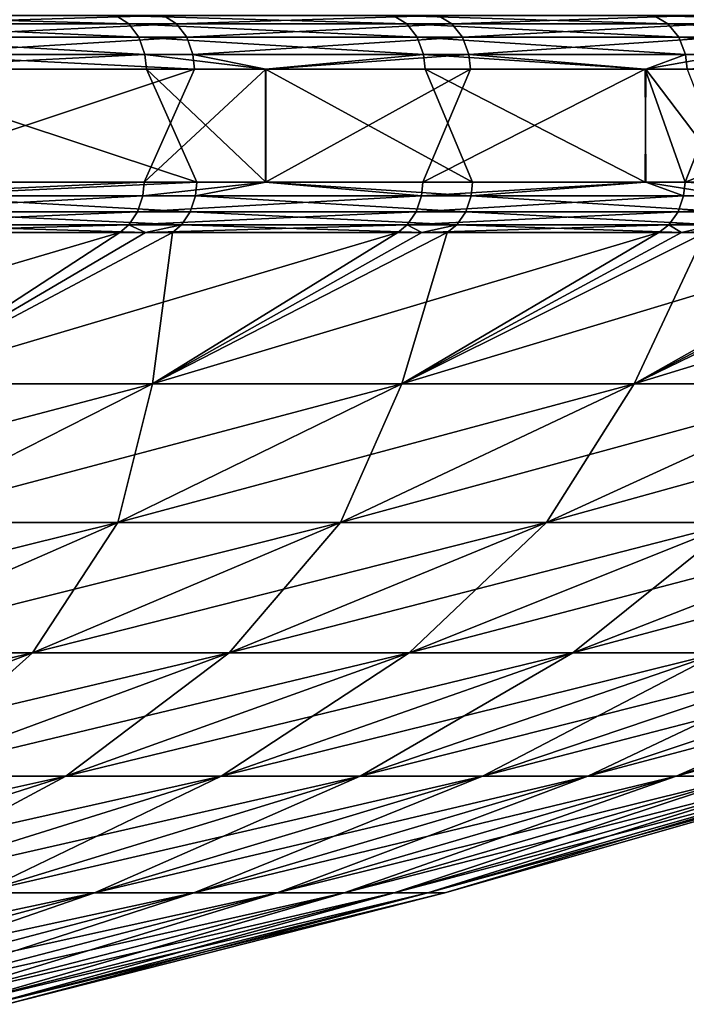
# Model space of a CAD drawing. Extents: x -50 to 50, y -39.6 to 16.5.
# Drawn here: x 34.2 to 37.8, y -5.3 to 0 of the extents above; entities that cross this region are included whole.
import ezdxf

# ---------------------------------------------------------------- set-up
doc = ezdxf.new("R2010")
doc.units = 0
doc.header["$MEASUREMENT"] = 0
doc.layers.add('L3', color=7, linetype='Continuous')

msp = doc.modelspace()

# ---------------------------------------------------------------- linework, layer by layer
at = {"layer": 'L3', "color": 250}
for points in [[(34.71996, -0.010633, -30.90044), (34.78969, -0.054555, -30.96249), (33.13654, -0.010633, -32.59267)], [(33.13654, -0.010633, -32.59267), (34.78969, -0.054555, -30.96249), (33.20308, -0.054555, -32.65812)], [(33.40866, -0.010633, 32.31368), (33.47575, -0.054555, 32.37858), (34.97783, -0.010633, 30.60823)], [(34.97783, -0.010633, 30.60823), (33.47575, -0.054555, 32.37858), (35.04808, -0.054555, 30.6697)], [(36.21706, -0.010633, -29.13138), (36.28979, -0.054555, -29.18988), (34.71996, -0.010633, -30.90044)], [(34.71996, -0.010633, -30.90044), (36.28979, -0.054555, -29.18988), (34.78969, -0.054555, -30.96249)], [(34.97783, -0.010633, 30.60823), (35.04808, -0.054555, 30.6697), (36.46005, -0.010633, 28.82668)], [(36.46005, -0.010633, 28.82668), (35.04808, -0.054555, 30.6697), (36.53327, -0.054555, 28.88457)], [(37.62412, -0.010633, -27.28989), (37.69967, -0.054555, -27.3447), (36.21706, -0.010633, -29.13138)], [(36.21706, -0.010633, -29.13138), (37.69967, -0.054555, -27.3447), (36.28979, -0.054555, -29.18988)], [(36.46005, -0.010633, 28.82668), (36.53327, -0.054555, 28.88457), (37.85161, -0.010633, 26.97346)], [(37.85161, -0.010633, 26.97346), (36.53327, -0.054555, 28.88457), (37.92763, -0.054555, 27.02763)], [(38.93764, -0.010633, -25.38056), (39.01583, -0.054555, -25.43153), (37.62412, -0.010633, -27.28989)], [(37.62412, -0.010633, -27.28989), (39.01583, -0.054555, -25.43153), (37.69967, -0.054555, -27.3447)], [(34.78969, -0.054555, -30.96249), (34.84417, -0.127499, -31.01098), (33.20308, -0.054555, -32.65812)], [(33.20308, -0.054555, -32.65812), (34.84417, -0.127499, -31.01098), (33.25509, -0.127499, -32.70927)], [(33.47575, -0.054555, 32.37858), (33.52818, -0.127499, 32.42929), (35.04808, -0.054555, 30.6697)], [(35.04808, -0.054555, 30.6697), (33.52818, -0.127499, 32.42929), (35.10297, -0.127499, 30.71773)], [(36.28979, -0.054555, -29.18988), (36.34663, -0.127499, -29.2356), (34.78969, -0.054555, -30.96249)], [(34.78969, -0.054555, -30.96249), (36.34663, -0.127499, -29.2356), (34.84417, -0.127499, -31.01098)], [(35.04808, -0.054555, 30.6697), (35.10297, -0.127499, 30.71773), (36.53327, -0.054555, 28.88457)], [(36.53327, -0.054555, 28.88457), (35.10297, -0.127499, 30.71773), (36.59048, -0.127499, 28.92981)], [(37.69967, -0.054555, -27.3447), (37.75872, -0.127499, -27.38752), (36.28979, -0.054555, -29.18988)], [(36.28979, -0.054555, -29.18988), (37.75872, -0.127499, -27.38752), (36.34663, -0.127499, -29.2356)], [(36.53327, -0.054555, 28.88457), (36.59048, -0.127499, 28.92981), (37.92763, -0.054555, 27.02763)], [(37.92763, -0.054555, 27.02763), (36.59048, -0.127499, 28.92981), (37.98703, -0.127499, 27.06996)], [(39.01583, -0.054555, -25.43153), (39.07694, -0.127499, -25.47136), (37.69967, -0.054555, -27.3447)], [(37.69967, -0.054555, -27.3447), (39.07694, -0.127499, -25.47136), (37.75872, -0.127499, -27.38752)], [(34.84417, -0.127499, -31.01098), (34.87698, -0.220838, -31.04018), (33.25509, -0.127499, -32.70927)], [(33.25509, -0.127499, -32.70927), (34.87698, -0.220838, -31.04018), (33.2864, -0.220838, -32.74008)], [(33.52818, -0.127499, 32.42929), (33.55975, -0.220838, 32.45983), (35.10297, -0.127499, 30.71773)], [(35.10297, -0.127499, 30.71773), (33.55975, -0.220838, 32.45983), (35.13602, -0.220838, 30.74666)], [(36.34663, -0.127499, -29.2356), (36.38085, -0.220838, -29.26313), (34.84417, -0.127499, -31.01098)], [(34.84417, -0.127499, -31.01098), (36.38085, -0.220838, -29.26313), (34.87698, -0.220838, -31.04018)], [(35.10297, -0.127499, 30.71773), (35.13602, -0.220838, 30.74666), (36.59048, -0.127499, 28.92981)], [(36.59048, -0.127499, 28.92981), (35.13602, -0.220838, 30.74666), (36.62494, -0.220838, 28.95705)], [(37.75872, -0.127499, -27.38752), (37.79428, -0.220838, -27.41331), (36.34663, -0.127499, -29.2356)], [(36.34663, -0.127499, -29.2356), (37.79428, -0.220838, -27.41331), (36.38085, -0.220838, -29.26313)], [(36.59048, -0.127499, 28.92981), (36.62494, -0.220838, 28.95705), (37.98703, -0.127499, 27.06996)], [(37.98703, -0.127499, 27.06996), (36.62494, -0.220838, 28.95705), (38.0228, -0.220838, 27.09545)], [(39.07694, -0.127499, -25.47136), (39.11373, -0.220838, -25.49535), (37.75872, -0.127499, -27.38752)], [(37.75872, -0.127499, -27.38752), (39.11373, -0.220838, -25.49535), (37.79428, -0.220838, -27.41331)], [(33.31154, -0.3, -32.72877), (33.2864, -0.220838, -32.74008), (34.87698, -0.220838, -31.04018)], [(33.31154, -0.3, -32.72877), (34.87698, -0.220838, -31.04018), (34.88493, -0.3, -31.04725)], [(35.14402, -0.3, 30.75366), (35.13602, -0.220838, 30.74666), (33.55975, -0.220838, 32.45983)], [(35.14402, -0.3, 30.75366), (33.55975, -0.220838, 32.45983), (33.56739, -0.3, 32.46722)], [(34.88493, -0.3, -31.04725), (34.87698, -0.220838, -31.04018), (35.52687, -0.3, -30.2887)], [(35.52687, -0.3, -30.2887), (34.87698, -0.220838, -31.04018), (36.38085, -0.220838, -29.26313)], [(35.52915, -0.3, 30.29075), (36.62494, -0.220838, 28.95705), (35.13602, -0.220838, 30.74666)], [(35.52915, -0.3, 30.29075), (35.13602, -0.220838, 30.74666), (35.14402, -0.3, 30.75366)], [(35.52687, -0.3, -30.2887), (36.38085, -0.220838, -29.26313), (36.38914, -0.3, -29.26979)], [(36.63328, -0.3, 28.96365), (36.62494, -0.220838, 28.95705), (35.52915, -0.3, 30.29075)], [(36.38914, -0.3, -29.26979), (36.38085, -0.220838, -29.26313), (37.58024, -0.3, -27.71093)], [(37.58024, -0.3, -27.71093), (36.38085, -0.220838, -29.26313), (37.79428, -0.220838, -27.41331)], [(37.57617, -0.3, 27.70795), (38.0228, -0.220838, 27.09545), (36.62494, -0.220838, 28.95705)], [(37.57617, -0.3, 27.70795), (36.62494, -0.220838, 28.95705), (36.63328, -0.3, 28.96365)], [(38.03146, -0.3, 27.10162), (38.0228, -0.220838, 27.09545), (37.57617, -0.3, 27.70795)], [(37.58024, -0.3, -27.71093), (37.79428, -0.220838, -27.41331), (37.80288, -0.3, -27.41956)], [(37.80288, -0.3, -27.41956), (37.79428, -0.220838, -27.41331), (39.11373, -0.220838, -25.49535)], [(34.87244, -0.908476, 31.06128), (35.14402, -0.3, 30.75366), (33.31121, -0.908476, 32.72845)], [(33.31121, -0.908476, 32.72845), (35.14402, -0.3, 30.75366), (33.56739, -0.3, 32.46722)], [(33.58045, -0.908476, -32.45371), (33.31154, -0.3, -32.72877), (35.15639, -0.908476, -30.73952)], [(35.15639, -0.908476, -30.73952), (33.31154, -0.3, -32.72877), (34.88493, -0.3, -31.04725)], [(35.52682, -0.908476, 30.28865), (35.52915, -0.3, 30.29075), (34.87244, -0.908476, 31.06128)], [(34.87244, -0.908476, 31.06128), (35.52915, -0.3, 30.29075), (35.14402, -0.3, 30.75366)], [(35.15639, -0.908476, -30.73952), (34.88493, -0.3, -31.04725), (35.52933, -0.908476, -30.29091)], [(35.52933, -0.908476, -30.29091), (34.88493, -0.3, -31.04725), (35.52687, -0.3, -30.2887)], [(36.37736, -0.908476, 29.28443), (36.63328, -0.3, 28.96365), (35.52682, -0.908476, 30.28865)], [(35.52682, -0.908476, 30.28865), (36.63328, -0.3, 28.96365), (35.52915, -0.3, 30.29075)], [(35.52933, -0.908476, -30.29091), (35.52687, -0.3, -30.2887), (36.64493, -0.908476, -28.94891)], [(36.64493, -0.908476, -28.94891), (35.52687, -0.3, -30.2887), (36.38914, -0.3, -29.26979)], [(37.58051, -0.908476, 27.71113), (37.57617, -0.3, 27.70795), (36.37736, -0.908476, 29.28443)], [(36.37736, -0.908476, 29.28443), (37.57617, -0.3, 27.70795), (36.63328, -0.3, 28.96365)], [(36.64493, -0.908476, -28.94891), (36.38914, -0.3, -29.26979), (37.57604, -0.908476, -27.70786)], [(37.57604, -0.908476, -27.70786), (36.38914, -0.3, -29.26979), (37.58024, -0.3, -27.71093)], [(37.57604, -0.908476, -27.70786), (37.58024, -0.3, -27.71093), (38.04236, -0.908476, -27.08632)], [(37.57617, -0.3, 27.70795), (37.58051, -0.908476, 27.71113), (37.79185, -0.908476, 27.43476)], [(37.79185, -0.908476, 27.43476), (38.03146, -0.3, 27.10162), (37.57617, -0.3, 27.70795)], [(38.04236, -0.908476, -27.08632), (37.58024, -0.3, -27.71093), (37.80288, -0.3, -27.41956)], [(39.11238, -0.908476, 25.51689), (39.33509, -0.3, 25.17222), (37.79185, -0.908476, 27.43476)], [(37.79185, -0.908476, 27.43476), (39.33509, -0.3, 25.17222), (38.03146, -0.3, 27.10162)], [(34.86544, -0.982862, 31.05505), (34.87244, -0.908476, 31.06128), (33.27413, -0.982862, 32.75435)], [(33.27413, -0.982862, 32.75435), (34.87244, -0.908476, 31.06128), (33.31121, -0.908476, 32.72845)], [(33.57371, -0.982862, -32.4472), (35.15639, -0.908476, -30.73952), (35.14934, -0.982862, -30.73335)], [(33.57371, -0.982862, -32.4472), (33.58045, -0.908476, -32.45371), (35.15639, -0.908476, -30.73952)], [(36.37007, -0.982862, 29.27855), (35.52682, -0.908476, 30.28865), (34.86544, -0.982862, 31.05505)], [(34.86544, -0.982862, 31.05505), (35.52682, -0.908476, 30.28865), (34.87244, -0.908476, 31.06128)], [(35.14934, -0.982862, -30.73335), (35.15639, -0.908476, -30.73952), (35.52933, -0.908476, -30.29091)], [(35.14934, -0.982862, -30.73335), (35.52933, -0.908476, -30.29091), (36.63758, -0.982862, -28.9431)], [(36.37007, -0.982862, 29.27855), (36.37736, -0.908476, 29.28443), (35.52682, -0.908476, 30.28865)], [(36.63758, -0.982862, -28.9431), (35.52933, -0.908476, -30.29091), (36.64493, -0.908476, -28.94891)], [(37.78427, -0.982862, 27.42926), (37.58051, -0.908476, 27.71113), (36.37007, -0.982862, 29.27855)], [(36.37007, -0.982862, 29.27855), (37.58051, -0.908476, 27.71113), (36.37736, -0.908476, 29.28443)], [(36.63758, -0.982862, -28.9431), (37.57604, -0.908476, -27.70786), (38.03473, -0.982862, -27.08089)], [(36.63758, -0.982862, -28.9431), (36.64493, -0.908476, -28.94891), (37.57604, -0.908476, -27.70786)], [(38.03473, -0.982862, -27.08089), (37.57604, -0.908476, -27.70786), (38.04236, -0.908476, -27.08632)], [(37.78427, -0.982862, 27.42926), (37.79185, -0.908476, 27.43476), (37.58051, -0.908476, 27.71113)], [(39.10454, -0.982862, 25.51177), (37.79185, -0.908476, 27.43476), (37.78427, -0.982862, 27.42926)], [(39.10454, -0.982862, 25.51177), (39.11238, -0.908476, 25.51689), (37.79185, -0.908476, 27.43476)], [(33.27413, -0.982862, 32.75435), (33.24752, -1.069243, 32.72815), (34.86544, -0.982862, 31.05505)], [(34.86544, -0.982862, 31.05505), (33.24752, -1.069243, 32.72815), (34.83755, -1.069243, 31.03021)], [(33.57371, -0.982862, -32.4472), (35.12122, -1.069243, -30.70877), (33.54686, -1.069243, -32.42125)], [(35.14934, -0.982862, -30.73335), (35.12122, -1.069243, -30.70877), (33.57371, -0.982862, -32.4472)], [(34.86544, -0.982862, 31.05505), (34.83755, -1.069243, 31.03021), (36.37007, -0.982862, 29.27855)], [(36.37007, -0.982862, 29.27855), (34.83755, -1.069243, 31.03021), (36.34097, -1.069243, 29.25513)], [(35.14934, -0.982862, -30.73335), (36.60827, -1.069243, -28.91995), (35.12122, -1.069243, -30.70877)], [(36.63758, -0.982862, -28.9431), (36.60827, -1.069243, -28.91995), (35.14934, -0.982862, -30.73335)], [(36.37007, -0.982862, 29.27855), (36.34097, -1.069243, 29.25513), (37.78427, -0.982862, 27.42926)], [(37.78427, -0.982862, 27.42926), (36.34097, -1.069243, 29.25513), (37.75405, -1.069243, 27.40732)], [(36.63758, -0.982862, -28.9431), (38.00431, -1.069243, -27.05923), (36.60827, -1.069243, -28.91995)], [(38.03473, -0.982862, -27.08089), (38.00431, -1.069243, -27.05923), (36.63758, -0.982862, -28.9431)], [(37.78427, -0.982862, 27.42926), (37.75405, -1.069243, 27.40732), (39.10454, -0.982862, 25.51177)], [(39.10454, -0.982862, 25.51177), (37.75405, -1.069243, 27.40732), (39.07326, -1.069243, 25.49136)], [(33.24752, -1.069243, 32.72815), (33.20314, -1.139805, 32.68446), (34.83755, -1.069243, 31.03021)], [(34.83755, -1.069243, 31.03021), (33.20314, -1.139805, 32.68446), (34.79105, -1.139805, 30.9888)], [(33.54686, -1.069243, -32.42125), (35.07435, -1.139805, -30.66778), (33.50208, -1.139805, -32.37797)], [(35.12122, -1.069243, -30.70877), (35.07435, -1.139805, -30.66778), (33.54686, -1.069243, -32.42125)], [(34.83755, -1.069243, 31.03021), (34.79105, -1.139805, 30.9888), (36.34097, -1.069243, 29.25513)], [(36.34097, -1.069243, 29.25513), (34.79105, -1.139805, 30.9888), (36.29247, -1.139805, 29.21608)], [(35.12122, -1.069243, -30.70877), (36.55941, -1.139805, -28.88135), (35.07435, -1.139805, -30.66778)], [(36.60827, -1.069243, -28.91995), (36.55941, -1.139805, -28.88135), (35.12122, -1.069243, -30.70877)], [(36.34097, -1.069243, 29.25513), (36.29247, -1.139805, 29.21608), (37.75405, -1.069243, 27.40732)], [(37.75405, -1.069243, 27.40732), (36.29247, -1.139805, 29.21608), (37.70366, -1.139805, 27.37073)], [(36.60827, -1.069243, -28.91995), (37.95358, -1.139805, -27.02311), (36.55941, -1.139805, -28.88135)], [(38.00431, -1.069243, -27.05923), (37.95358, -1.139805, -27.02311), (36.60827, -1.069243, -28.91995)], [(37.75405, -1.069243, 27.40732), (37.70366, -1.139805, 27.37073), (39.07326, -1.069243, 25.49136)], [(39.07326, -1.069243, 25.49136), (37.70366, -1.139805, 27.37073), (39.0211, -1.139805, 25.45734)], [(33.30271, -1.180851, 32.48268), (34.79105, -1.139805, 30.9888), (33.20314, -1.139805, 32.68446)], [(34.74231, -1.180851, 30.94538), (34.79105, -1.139805, 30.9888), (33.30271, -1.180851, 32.48268)], [(33.45515, -1.180851, -32.33261), (33.50208, -1.139805, -32.37797), (34.88057, -1.180851, -30.78215)], [(34.88057, -1.180851, -30.78215), (33.50208, -1.139805, -32.37797), (35.07435, -1.139805, -30.66778)], [(34.88044, -1.180851, 30.7823), (34.79105, -1.139805, 30.9888), (34.74231, -1.180851, 30.94538)], [(34.88044, -1.180851, 30.7823), (36.29247, -1.139805, 29.21608), (34.79105, -1.139805, 30.9888)], [(36.24162, -1.180851, 29.17515), (36.29247, -1.139805, 29.21608), (34.88044, -1.180851, 30.7823)], [(34.88057, -1.180851, -30.78215), (35.07435, -1.139805, -30.66778), (35.02521, -1.180851, -30.62482)], [(35.02521, -1.180851, -30.62482), (35.07435, -1.139805, -30.66778), (36.37157, -1.180851, -29.00524)], [(36.37157, -1.180851, -29.00524), (35.07435, -1.139805, -30.66778), (36.55941, -1.139805, -28.88135)], [(36.37145, -1.180851, 29.00539), (36.29247, -1.139805, 29.21608), (36.24162, -1.180851, 29.17515)], [(36.37145, -1.180851, 29.00539), (37.70366, -1.139805, 27.37073), (36.29247, -1.139805, 29.21608)], [(37.65083, -1.180851, 27.33239), (37.70366, -1.139805, 27.37073), (36.37145, -1.180851, 29.00539)], [(36.37157, -1.180851, -29.00524), (36.55941, -1.139805, -28.88135), (36.50819, -1.180851, -28.84089)], [(36.50819, -1.180851, -28.84089), (36.55941, -1.139805, -28.88135), (37.77215, -1.180851, -27.15621)], [(37.77215, -1.180851, -27.15621), (36.55941, -1.139805, -28.88135), (37.95358, -1.139805, -27.02311)], [(37.77204, -1.180851, 27.15637), (37.70366, -1.139805, 27.37073), (37.65083, -1.180851, 27.33239)], [(37.77204, -1.180851, 27.15637), (39.0211, -1.139805, 25.45734), (37.70366, -1.139805, 27.37073)], [(38.96644, -1.180851, 25.42168), (39.0211, -1.139805, 25.45734), (37.77204, -1.180851, 27.15637)], [(37.77215, -1.180851, -27.15621), (37.95358, -1.139805, -27.02311), (37.90041, -1.180851, -26.98525)], [(31.97246, -1.998382, 31.18506), (33.48716, -1.998382, 29.5526), (34.74231, -1.180851, 30.94538)], [(31.97246, -1.998382, 31.18506), (34.74231, -1.180851, 30.94538), (33.30271, -1.180851, 32.48268)], [(33.45515, -1.180851, -32.33261), (34.88057, -1.180851, -30.78215), (33.48716, -1.998382, -29.5526)], [(36.24162, -1.180851, 29.17515), (34.88044, -1.180851, 30.7823), (33.48716, -1.998382, 29.5526)], [(33.48716, -1.998382, 29.5526), (34.88044, -1.180851, 30.7823), (34.74231, -1.180851, 30.94538)], [(33.48716, -1.998382, -29.5526), (34.88057, -1.180851, -30.78215), (35.02521, -1.180851, -30.62482)], [(36.24162, -1.180851, 29.17515), (33.48716, -1.998382, 29.5526), (34.91861, -1.998382, 27.84666)], [(34.91861, -1.998382, -27.84666), (33.48716, -1.998382, -29.5526), (35.02521, -1.180851, -30.62482)], [(37.65083, -1.180851, 27.33239), (36.37145, -1.180851, 29.00539), (34.91861, -1.998382, 27.84666)], [(34.91861, -1.998382, 27.84666), (36.37145, -1.180851, 29.00539), (36.24162, -1.180851, 29.17515)], [(34.91861, -1.998382, -27.84666), (36.37157, -1.180851, -29.00524), (36.50819, -1.180851, -28.84089)], [(37.65083, -1.180851, 27.33239), (34.91861, -1.998382, 27.84666), (36.26325, -1.998382, 26.0715)], [(36.50819, -1.180851, -28.84089), (36.26325, -1.998382, -26.0715), (34.91861, -1.998382, -27.84666)], [(34.91861, -1.998382, -27.84666), (35.02521, -1.180851, -30.62482), (36.37157, -1.180851, -29.00524)], [(36.26325, -1.998382, 26.0715), (37.77204, -1.180851, 27.15637), (37.65083, -1.180851, 27.33239)], [(36.50819, -1.180851, -28.84089), (37.77215, -1.180851, -27.15621), (36.26325, -1.998382, -26.0715)], [(36.26325, -1.998382, -26.0715), (37.77215, -1.180851, -27.15621), (37.90041, -1.180851, -26.98525)], [(36.26325, -1.998382, 26.0715), (37.51773, -1.998382, 24.23152), (38.96644, -1.180851, 25.42168)], [(36.26325, -1.998382, 26.0715), (38.96644, -1.180851, 25.42168), (37.77204, -1.180851, 27.15637)], [(37.90041, -1.180851, -26.98525), (37.51773, -1.998382, -24.23152), (36.26325, -1.998382, -26.0715)], [(40.18517, -1.180851, 23.44776), (39.07872, -1.180851, 25.23983), (37.51773, -1.998382, 24.23152)], [(37.51773, -1.998382, 24.23152), (39.07872, -1.180851, 25.23983), (38.96644, -1.180851, 25.42168)], [(37.90041, -1.180851, -26.98525), (39.07882, -1.180851, -25.23966), (37.51773, -1.998382, -24.23152)], [(37.51773, -1.998382, -24.23152), (39.07882, -1.180851, -25.23966), (39.1984, -1.180851, -25.06253)], [(40.18517, -1.180851, 23.44776), (37.51773, -1.998382, 24.23152), (38.67893, -1.998382, 22.33129)], [(39.1984, -1.180851, -25.06253), (38.67893, -1.998382, -22.33129), (37.51773, -1.998382, -24.23152)], [(34.91861, -1.998382, 27.84666), (33.48716, -1.998382, 29.5526), (32.07155, -2.745337, 28.30331)], [(34.91861, -1.998382, 27.84666), (32.07155, -2.745337, 28.30331), (33.44249, -2.745337, 26.66949)], [(36.26325, -1.998382, 26.0715), (34.91861, -1.998382, 27.84666), (33.44249, -2.745337, 26.66949)], [(36.26325, -1.998382, 26.0715), (33.44249, -2.745337, 26.66949), (34.73028, -2.745337, 24.96937)], [(34.91861, -1.998382, -27.84666), (34.73028, -2.745337, -24.96937), (33.44249, -2.745337, -26.66949)], [(33.44249, -2.745337, -26.66949), (33.48716, -1.998382, -29.5526), (34.91861, -1.998382, -27.84666)], [(34.73028, -2.745337, 24.96937), (35.93173, -2.745337, 23.20717), (37.51773, -1.998382, 24.23152)], [(34.73028, -2.745337, 24.96937), (37.51773, -1.998382, 24.23152), (36.26325, -1.998382, 26.0715)], [(36.26325, -1.998382, -26.0715), (35.93173, -2.745337, -23.20717), (34.73028, -2.745337, -24.96937)], [(34.91861, -1.998382, -27.84666), (36.26325, -1.998382, -26.0715), (34.73028, -2.745337, -24.96937)], [(38.67893, -1.998382, 22.33129), (37.51773, -1.998382, 24.23152), (35.93173, -2.745337, 23.20717)], [(38.67893, -1.998382, 22.33129), (35.93173, -2.745337, 23.20717), (37.04384, -2.745337, 21.38727)], [(37.51773, -1.998382, -24.23152), (37.04384, -2.745337, -21.38727), (35.93173, -2.745337, -23.20717)], [(36.26325, -1.998382, -26.0715), (37.51773, -1.998382, -24.23152), (35.93173, -2.745337, -23.20717)], [(39.74397, -1.998382, 20.37555), (38.67893, -1.998382, 22.33129), (37.04384, -2.745337, 21.38727)], [(39.74397, -1.998382, 20.37555), (37.04384, -2.745337, 21.38727), (38.06387, -2.745337, 19.5142)], [(38.67893, -1.998382, -22.33129), (38.06387, -2.745337, -19.5142), (37.04384, -2.745337, -21.38727)], [(37.51773, -1.998382, -24.23152), (38.67893, -1.998382, -22.33129), (37.04384, -2.745337, -21.38727)], [(34.73028, -2.745337, 24.96937), (33.44249, -2.745337, 26.66949), (31.89598, -3.449503, 25.4362)], [(34.73028, -2.745337, 24.96937), (31.89598, -3.449503, 25.4362), (33.12422, -3.449503, 23.81469)], [(33.12422, -3.449503, 23.81469), (34.27011, -3.449503, 22.13399), (35.93173, -2.745337, 23.20717)], [(33.12422, -3.449503, 23.81469), (35.93173, -2.745337, 23.20717), (34.73028, -2.745337, 24.96937)], [(34.73028, -2.745337, -24.96937), (34.27011, -3.449503, -22.13399), (33.12422, -3.449503, -23.81469)], [(33.44249, -2.745337, -26.66949), (34.73028, -2.745337, -24.96937), (33.12422, -3.449503, -23.81469)], [(37.04384, -2.745337, 21.38727), (35.93173, -2.745337, 23.20717), (34.27011, -3.449503, 22.13399)], [(37.04384, -2.745337, 21.38727), (34.27011, -3.449503, 22.13399), (35.3308, -3.449503, 20.39825)], [(35.93173, -2.745337, -23.20717), (35.3308, -3.449503, -20.39825), (34.27011, -3.449503, -22.13399)], [(34.73028, -2.745337, -24.96937), (35.93173, -2.745337, -23.20717), (34.27011, -3.449503, -22.13399)], [(38.06387, -2.745337, 19.5142), (37.04384, -2.745337, 21.38727), (35.3308, -3.449503, 20.39825)], [(38.06387, -2.745337, 19.5142), (35.3308, -3.449503, 20.39825), (36.30365, -3.449503, 18.61179)], [(37.04384, -2.745337, -21.38727), (36.30365, -3.449503, -18.61179), (35.3308, -3.449503, -20.39825)], [(35.93173, -2.745337, -23.20717), (37.04384, -2.745337, -21.38727), (35.3308, -3.449503, -20.39825)], [(37.04384, -2.745337, -21.38727), (38.06387, -2.745337, -19.5142), (36.30365, -3.449503, -18.61179)], [(38.98925, -2.745337, 17.59262), (38.06387, -2.745337, 19.5142), (36.30365, -3.449503, 18.61179)], [(38.98925, -2.745337, 17.59262), (36.30365, -3.449503, 18.61179), (37.18624, -3.449503, 16.77907)], [(37.18624, -3.449503, -16.77907), (36.30365, -3.449503, -18.61179), (38.06387, -2.745337, -19.5142)], [(39.8177, -2.745337, 15.6273), (38.98925, -2.745337, 17.59262), (37.18624, -3.449503, 16.77907)], [(39.8177, -2.745337, 15.6273), (37.18624, -3.449503, 16.77907), (37.97638, -3.449503, 14.90463)], [(38.98925, -2.745337, -17.59262), (37.97638, -3.449503, -14.90463), (37.18624, -3.449503, -16.77907)], [(37.18624, -3.449503, -16.77907), (38.06387, -2.745337, -19.5142), (38.98925, -2.745337, -17.59262)], [(31.4334, -4.11435, 22.59907), (32.52079, -4.11435, 21.00416), (34.27011, -3.449503, 22.13399)], [(31.4334, -4.11435, 22.59907), (34.27011, -3.449503, 22.13399), (33.12422, -3.449503, 23.81469)], [(35.3308, -3.449503, 20.39825), (34.27011, -3.449503, 22.13399), (32.52079, -4.11435, 21.00416)], [(35.3308, -3.449503, 20.39825), (32.52079, -4.11435, 21.00416), (33.52734, -4.11435, 19.35702)], [(34.27011, -3.449503, -22.13399), (33.52734, -4.11435, -19.35702), (32.52079, -4.11435, -21.00416)], [(33.12422, -3.449503, -23.81469), (34.27011, -3.449503, -22.13399), (32.52079, -4.11435, -21.00416)], [(36.30365, -3.449503, 18.61179), (35.3308, -3.449503, 20.39825), (33.52734, -4.11435, 19.35702)], [(36.30365, -3.449503, 18.61179), (33.52734, -4.11435, 19.35702), (34.45053, -4.11435, 17.66176)], [(35.3308, -3.449503, -20.39825), (34.45053, -4.11435, -17.66176), (33.52734, -4.11435, -19.35702)], [(34.27011, -3.449503, -22.13399), (35.3308, -3.449503, -20.39825), (33.52734, -4.11435, -19.35702)], [(35.3308, -3.449503, -20.39825), (36.30365, -3.449503, -18.61179), (34.45053, -4.11435, -17.66176)], [(37.18624, -3.449503, 16.77907), (36.30365, -3.449503, 18.61179), (34.45053, -4.11435, 17.66176)], [(37.18624, -3.449503, 16.77907), (34.45053, -4.11435, 17.66176), (35.28807, -4.11435, 15.92258)], [(35.28807, -4.11435, -15.92258), (34.45053, -4.11435, -17.66176), (36.30365, -3.449503, -18.61179)], [(37.97638, -3.449503, 14.90463), (37.18624, -3.449503, 16.77907), (35.28807, -4.11435, 15.92258)], [(37.97638, -3.449503, 14.90463), (35.28807, -4.11435, 15.92258), (36.03788, -4.11435, 14.14383)], [(37.18624, -3.449503, -16.77907), (36.03788, -4.11435, -14.14383), (35.28807, -4.11435, -15.92258)], [(35.28807, -4.11435, -15.92258), (36.30365, -3.449503, -18.61179), (37.18624, -3.449503, -16.77907)], [(37.97638, -3.449503, -14.90463), (36.6981, -4.11435, -12.3299), (36.03788, -4.11435, -14.14383)], [(36.03788, -4.11435, 14.14383), (36.6981, -4.11435, 12.3299), (38.67211, -3.449503, 12.99314)], [(36.03788, -4.11435, 14.14383), (38.67211, -3.449503, 12.99314), (37.97638, -3.449503, 14.90463)], [(37.18624, -3.449503, -16.77907), (37.97638, -3.449503, -14.90463), (36.03788, -4.11435, -14.14383)], [(39.27169, -3.449503, 11.04934), (38.67211, -3.449503, 12.99314), (36.6981, -4.11435, 12.3299)], [(39.27169, -3.449503, 11.04934), (36.6981, -4.11435, 12.3299), (37.26707, -4.11435, 10.48533)], [(37.97638, -3.449503, -14.90463), (38.67211, -3.449503, -12.99314), (36.6981, -4.11435, -12.3299)], [(37.26707, -4.11435, -10.48533), (36.6981, -4.11435, -12.3299), (38.67211, -3.449503, -12.99314)], [(39.77364, -3.449503, 9.078074), (39.27169, -3.449503, 11.04934), (37.26707, -4.11435, 10.48533)], [(39.77364, -3.449503, 9.078074), (37.26707, -4.11435, 10.48533), (37.7434, -4.11435, 8.614684)], [(39.27169, -3.449503, -11.04934), (37.7434, -4.11435, -8.614684), (37.26707, -4.11435, -10.48533)], [(37.26707, -4.11435, -10.48533), (38.67211, -3.449503, -12.99314), (39.27169, -3.449503, -11.04934)], [(40.1767, -3.449503, 7.084237), (39.77364, -3.449503, 9.078074), (37.7434, -4.11435, 8.614684)], [(40.1767, -3.449503, 7.084237), (37.7434, -4.11435, 8.614684), (38.12588, -4.11435, 6.722622)], [(39.77364, -3.449503, -9.078074), (38.12588, -4.11435, -6.722622), (37.7434, -4.11435, -8.614684)], [(39.27169, -3.449503, -11.04934), (39.77364, -3.449503, -9.078074), (37.7434, -4.11435, -8.614684)], [(34.45053, -4.11435, 17.66176), (33.52734, -4.11435, 19.35702), (31.61522, -4.744811, 18.25305)], [(34.45053, -4.11435, 17.66176), (31.61522, -4.744811, 18.25305), (32.48575, -4.744811, 16.65447)], [(33.52734, -4.11435, -19.35702), (34.45053, -4.11435, -17.66176), (32.48575, -4.744811, -16.65447)], [(35.28807, -4.11435, 15.92258), (34.45053, -4.11435, 17.66176), (32.48575, -4.744811, 16.65447)], [(35.28807, -4.11435, 15.92258), (32.48575, -4.744811, 16.65447), (33.27553, -4.744811, 15.01449)], [(33.27553, -4.744811, -15.01449), (32.48575, -4.744811, -16.65447), (34.45053, -4.11435, -17.66176)], [(36.03788, -4.11435, 14.14383), (35.28807, -4.11435, 15.92258), (33.27553, -4.744811, 15.01449)], [(36.03788, -4.11435, 14.14383), (33.27553, -4.744811, 15.01449), (33.98257, -4.744811, 13.33718)], [(35.28807, -4.11435, -15.92258), (33.98257, -4.744811, -13.33718), (33.27553, -4.744811, -15.01449)], [(33.27553, -4.744811, -15.01449), (34.45053, -4.11435, -17.66176), (35.28807, -4.11435, -15.92258)], [(36.03788, -4.11435, -14.14383), (34.60514, -4.744811, -11.62671), (33.98257, -4.744811, -13.33718)], [(33.98257, -4.744811, 13.33718), (34.60514, -4.744811, 11.62671), (36.6981, -4.11435, 12.3299)], [(33.98257, -4.744811, 13.33718), (36.6981, -4.11435, 12.3299), (36.03788, -4.11435, 14.14383)], [(35.28807, -4.11435, -15.92258), (36.03788, -4.11435, -14.14383), (33.98257, -4.744811, -13.33718)], [(37.26707, -4.11435, 10.48533), (36.6981, -4.11435, 12.3299), (34.60514, -4.744811, 11.62671)], [(37.26707, -4.11435, 10.48533), (34.60514, -4.744811, 11.62671), (35.14166, -4.744811, 9.887331)], [(36.03788, -4.11435, -14.14383), (36.6981, -4.11435, -12.3299), (34.60514, -4.744811, -11.62671)], [(35.14166, -4.744811, -9.887331), (34.60514, -4.744811, -11.62671), (36.6981, -4.11435, -12.3299)], [(37.7434, -4.11435, 8.614684), (37.26707, -4.11435, 10.48533), (35.14166, -4.744811, 9.887331)], [(37.7434, -4.11435, 8.614684), (35.14166, -4.744811, 9.887331), (35.59082, -4.744811, 8.123373)], [(37.26707, -4.11435, -10.48533), (35.59082, -4.744811, -8.123373), (35.14166, -4.744811, -9.887331)], [(35.14166, -4.744811, -9.887331), (36.6981, -4.11435, -12.3299), (37.26707, -4.11435, -10.48533)], [(38.12588, -4.11435, 6.722622), (37.7434, -4.11435, 8.614684), (35.59082, -4.744811, 8.123373)], [(38.12588, -4.11435, 6.722622), (35.59082, -4.744811, 8.123373), (35.9515, -4.744811, 6.339219)], [(37.7434, -4.11435, -8.614684), (35.9515, -4.744811, -6.339219), (35.59082, -4.744811, -8.123373)], [(37.26707, -4.11435, -10.48533), (37.7434, -4.11435, -8.614684), (35.59082, -4.744811, -8.123373)], [(38.12588, -4.11435, -6.722622), (36.22279, -4.744811, -4.539304), (35.9515, -4.744811, -6.339219)], [(38.41358, -4.11435, 4.813847), (38.12588, -4.11435, 6.722622), (35.9515, -4.744811, 6.339219)], [(38.41358, -4.11435, 4.813847), (35.9515, -4.744811, 6.339219), (36.22279, -4.744811, 4.539304)], [(37.7434, -4.11435, -8.614684), (38.12588, -4.11435, -6.722622), (35.9515, -4.744811, -6.339219)], [(38.12588, -4.11435, -6.722622), (38.41358, -4.11435, -4.813847), (36.22279, -4.744811, -4.539304)], [(36.22279, -4.744811, 4.539304), (36.40403, -4.744811, 2.728105), (38.60579, -4.11435, 2.893104)], [(36.22279, -4.744811, 4.539304), (38.60579, -4.11435, 2.893104), (38.41358, -4.11435, 4.813847)], [(36.40403, -4.744811, -2.728105), (36.22279, -4.744811, -4.539304), (38.41358, -4.11435, -4.813847)], [(38.702, -4.11435, 0.965168), (38.60579, -4.11435, 2.893104), (36.40403, -4.744811, 2.728105)], [(38.702, -4.11435, 0.965168), (36.40403, -4.744811, 2.728105), (36.49476, -4.744811, 0.910123)], [(38.60579, -4.11435, -2.893104), (36.49476, -4.744811, -0.910123), (36.40403, -4.744811, -2.728105)], [(36.40403, -4.744811, -2.728105), (38.41358, -4.11435, -4.813847), (38.60579, -4.11435, -2.893104)], [(38.702, -4.11435, -0.965168), (38.702, -4.11435, 0.965168), (36.49476, -4.744811, 0.910123)], [(38.702, -4.11435, -0.965168), (36.49476, -4.744811, 0.910123), (36.49476, -4.744811, -0.910123)], [(38.60579, -4.11435, -2.893104), (38.702, -4.11435, -0.965168), (36.49476, -4.744811, -0.910123)], [(31.78273, -5.345759, 12.4738), (32.36499, -5.345759, 10.87406), (34.60514, -4.744811, 11.62671)], [(31.78273, -5.345759, 12.4738), (34.60514, -4.744811, 11.62671), (33.98257, -4.744811, 13.33718)], [(35.14166, -4.744811, 9.887331), (34.60514, -4.744811, 11.62671), (32.36499, -5.345759, 10.87406)], [(35.14166, -4.744811, 9.887331), (32.36499, -5.345759, 10.87406), (32.86679, -5.345759, 9.24728)], [(33.98257, -4.744811, -13.33718), (34.60514, -4.744811, -11.62671), (32.36499, -5.345759, -10.87406)], [(32.86679, -5.345759, -9.24728), (32.36499, -5.345759, -10.87406), (34.60514, -4.744811, -11.62671)], [(35.59082, -4.744811, 8.123373), (35.14166, -4.744811, 9.887331), (32.86679, -5.345759, 9.24728)], [(35.59082, -4.744811, 8.123373), (32.86679, -5.345759, 9.24728), (33.28687, -5.345759, 7.597511)], [(35.14166, -4.744811, -9.887331), (33.28687, -5.345759, -7.597511), (32.86679, -5.345759, -9.24728)], [(32.86679, -5.345759, -9.24728), (34.60514, -4.744811, -11.62671), (35.14166, -4.744811, -9.887331)], [(35.9515, -4.744811, 6.339219), (35.59082, -4.744811, 8.123373), (33.28687, -5.345759, 7.597511)], [(35.9515, -4.744811, 6.339219), (33.28687, -5.345759, 7.597511), (33.6242, -5.345759, 5.928853)], [(35.59082, -4.744811, -8.123373), (33.6242, -5.345759, -5.928853), (33.28687, -5.345759, -7.597511)], [(35.14166, -4.744811, -9.887331), (35.59082, -4.744811, -8.123373), (33.28687, -5.345759, -7.597511)], [(35.9515, -4.744811, -6.339219), (33.87793, -5.345759, -4.245455), (33.6242, -5.345759, -5.928853)], [(36.22279, -4.744811, 4.539304), (35.9515, -4.744811, 6.339219), (33.6242, -5.345759, 5.928853)], [(36.22279, -4.744811, 4.539304), (33.6242, -5.345759, 5.928853), (33.87793, -5.345759, 4.245455)], [(35.59082, -4.744811, -8.123373), (35.9515, -4.744811, -6.339219), (33.6242, -5.345759, -5.928853)], [(35.9515, -4.744811, -6.339219), (36.22279, -4.744811, -4.539304), (33.87793, -5.345759, -4.245455)], [(33.87793, -5.345759, 4.245455), (34.04743, -5.345759, 2.551502), (36.40403, -4.744811, 2.728105)], [(33.87793, -5.345759, 4.245455), (36.40403, -4.744811, 2.728105), (36.22279, -4.744811, 4.539304)], [(34.04743, -5.345759, -2.551502), (33.87793, -5.345759, -4.245455), (36.22279, -4.744811, -4.539304)], [(36.49476, -4.744811, 0.910123), (36.40403, -4.744811, 2.728105), (34.04743, -5.345759, 2.551502)], [(36.49476, -4.744811, 0.910123), (34.04743, -5.345759, 2.551502), (34.13229, -5.345759, 0.851206)], [(36.40403, -4.744811, -2.728105), (34.13229, -5.345759, -0.851206), (34.04743, -5.345759, -2.551502)], [(34.04743, -5.345759, -2.551502), (36.22279, -4.744811, -4.539304), (36.40403, -4.744811, -2.728105)], [(36.49476, -4.744811, -0.910123), (36.49476, -4.744811, 0.910123), (34.13229, -5.345759, 0.851206)], [(36.49476, -4.744811, -0.910123), (34.13229, -5.345759, 0.851206), (34.13229, -5.345759, -0.851206)], [(36.40403, -4.744811, -2.728105), (36.49476, -4.744811, -0.910123), (34.13229, -5.345759, -0.851206)]]:
    msp.add_3dface(points, dxfattribs=at)

doc.saveas('drawing.dxf')
